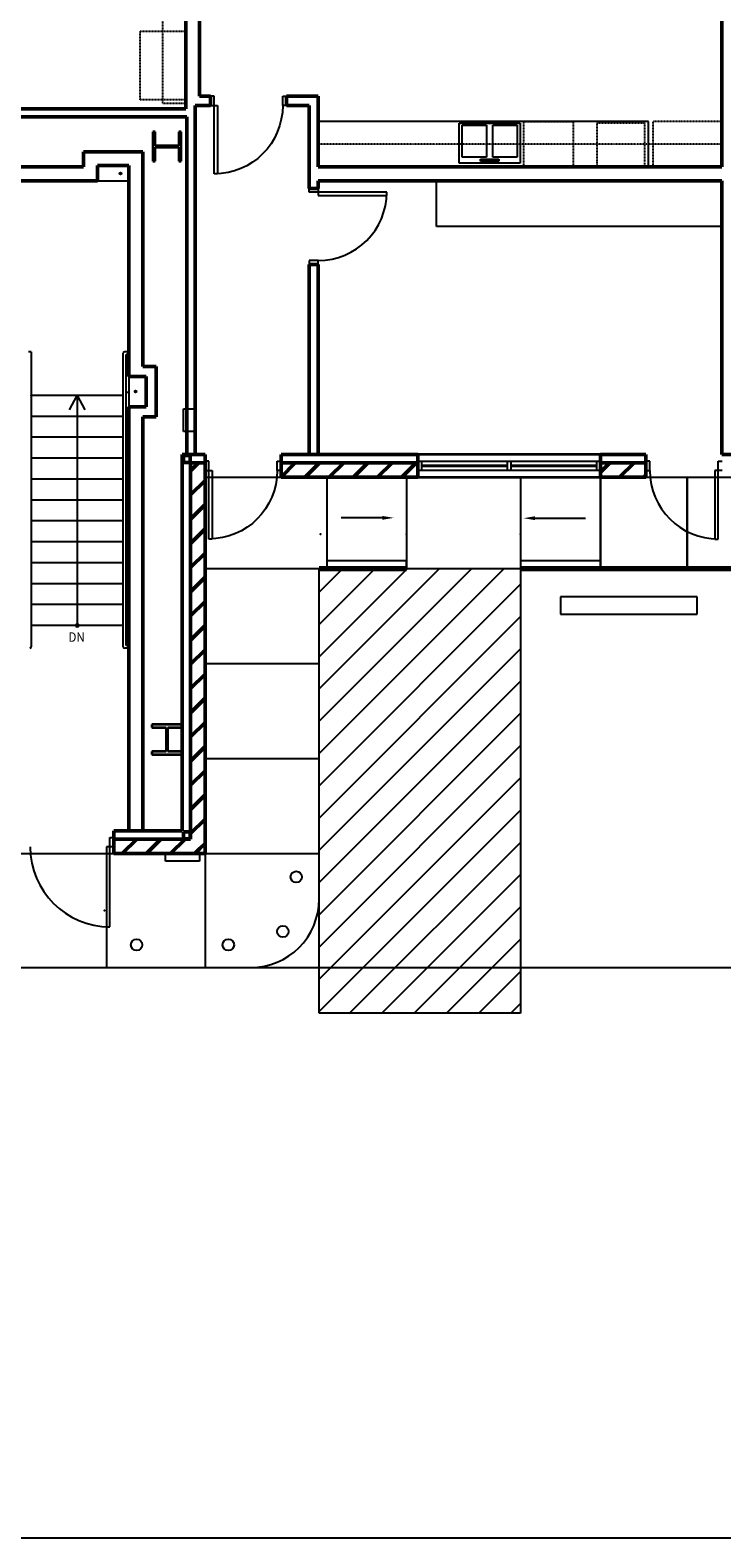
# Model space of a CAD drawing. Units: inches. Extents: x 0 to 32678, y 0 to 10775.
# Drawn here: x 4058 to 4422, y 3292 to 4085 of the extents above; entities that cross this region are included whole.
import ezdxf

# ---------------------------------------------------------------- set-up
doc = ezdxf.new("R2010")
doc.units = ezdxf.units.IN
doc.header["$MEASUREMENT"] = 0
doc.linetypes.add('01 Div 01 Casework$0$HIDDEN2', pattern=[0.1875, 0.125, -0.0625])
doc.layers.add('G-AIRPORT', color=15, linetype='Continuous')
doc.styles.add('01 Stairs$0$LBATEXT', font='ROMANS.SHX', dxfattribs={"width": 0.9, "height": 5})

# ---------------------------------------------------------------- blocks, each defined once
blk = doc.blocks.new('KEYPLAN T3 lv1')
at = {"layer": 'G-AIRPORT', "linetype": '01 Div 01 Casework$0$HIDDEN2'}
for p, q in [((4128.26, 4046.56), (4128.26, 4237.56)), ((4140.26, 4084.57), (4116.26, 4084.57)), ((4116.26, 4048.57), (4116.26, 4084.57)), ((4140.26, 4048.57), (4140.26, 4084.57)), ((4140.26, 4048.57), (4116.26, 4048.57)), ((4140.26, 4046.56), (4128.26, 4046.56)), ((4344.14, 4037.25), (4318.14, 4037.25)), ((4318.14, 4037.25), (4344.14, 4037.25)), ((4318.14, 4013.25), (4318.14, 4037.25)), ((4344.14, 4037.25), (4344.14, 4013.25)), ((4356.66, 4013.58), (4356.66, 4036.38)), ((4356.66, 4036.38), (4381.66, 4036.38)), ((4381.66, 4036.38), (4381.66, 4013.58)), ((4386.22, 4013.25), (4386.22, 4037.25)), ((4422.22, 4037.25), (4386.22, 4037.25)), ((4422.22, 4013.25), (4422.22, 4037.25)), ((4422.22, 4025.25), (4210, 4025.25)), ((4422.22, 4013.25), (4422.22, 4025.25)), ((4344.14, 4013.25), (4318.14, 4013.25)), ((4381.66, 4013.58), (4356.66, 4013.58)), ((4422.22, 4013.25), (4386.22, 4013.25))]:
    blk.add_line(p, q, dxfattribs=at)
at = {"layer": 'G-AIRPORT', "linetype": 'Continuous', "lineweight": 50}
for p, q in [((4140.26, 4237.57), (4140.26, 4043.87)), ((4147.51, 4050.43), (4147.51, 4237.57)), ((4422.22, 4237.57), (4422.22, 4013.25)), ((4145.14, 4045.56), (4153.27, 4045.56)), ((4145.14, 3862.01), (4145.14, 4045.56)), ((4153.27, 4050.43), (4147.51, 4050.43)), ((4153.27, 4045.56), (4153.27, 4050.43)), ((4193.27, 4050.43), (4193.27, 4045.56)), ((4210, 4050.43), (4193.27, 4050.43)), ((4193.27, 4045.56), (4205.12, 4045.56)), ((4205.12, 4045.56), (4205.12, 4006)), ((4210, 4013.25), (4210, 4050.43)), ((3794.4, 4039.62), (4140.89, 4039.62)), ((4140.26, 4043.87), (3799.27, 4043.87)), ((4140.89, 4039.62), (4140.89, 3862.01)), ((4117.65, 4021.25), (4086.5, 4021.25)), ((4086.5, 4021.25), (4086.5, 4013.26)), ((4093.75, 4014), (4110.4, 4014)), ((4093.75, 4006.01), (4093.75, 4014)), ((4110.4, 4014), (4110.4, 3903.06)), ((4117.65, 3908.31), (4117.65, 4021.25)), ((3906.8, 4006.01), (4093.75, 4006.01)), ((4086.5, 4013.26), (3914.05, 4013.26)), ((4205.12, 4006), (4205.12, 4002)), ((4422.22, 4013.25), (4210, 4013.25)), ((4210, 4006), (4422.22, 4006)), ((4210, 4002), (4210, 4006)), ((4422.22, 4006), (4422.22, 3862.01)), ((4205.12, 4002), (4210, 4002)), ((4210, 3962), (4205.12, 3962)), ((4205.12, 3962), (4205.12, 3862.01)), ((4210, 3862.01), (4210, 3962)), ((4110.4, 3903.06), (4119.4, 3903.06)), ((4124.65, 3908.31), (4117.65, 3908.31)), ((4119.4, 3903.06), (4119.4, 3887.06)), ((4124.65, 3881.81), (4124.65, 3908.31)), ((4110.4, 3887.06), (4110.4, 3664.01)), ((4119.4, 3887.06), (4110.4, 3887.06)), ((4117.65, 3664.01), (4117.65, 3881.81)), ((4117.65, 3881.81), (4124.65, 3881.81)), ((4150.4, 3862.01), (4138.4, 3862.01)), ((4138.4, 3862.01), (4138.4, 3664.01)), ((4142.65, 3861.38), (4139.02, 3861.38)), ((4139.02, 3861.38), (4139.02, 3857.76)), ((4139.02, 3857.76), (4142.65, 3857.76)), ((4140.89, 3862.01), (4145.14, 3862.01)), ((4142.65, 3857.76), (4142.65, 3861.38)), ((4150.4, 3857.63), (4142.77, 3857.63)), ((4142.77, 3857.63), (4142.77, 3659.63)), ((4142.77, 3853.41), (4144.89, 3855.52)), ((4144.89, 3855.52), (4147, 3857.63)), ((4150.4, 3850.01), (4150.4, 3862.01)), ((4262.4, 3862.01), (4190.4, 3862.01)), ((4190.4, 3862.01), (4190.4, 3850.01)), ((4262.4, 3857.63), (4190.4, 3857.63)), ((4190.4, 3850.12), (4197.91, 3857.63)), ((4203.01, 3850.01), (4210.64, 3857.63)), ((4205.12, 3862.01), (4210, 3862.01)), ((4215.74, 3850.01), (4223.37, 3857.63)), ((4228.47, 3850.01), (4236.09, 3857.63)), ((4241.2, 3850.01), (4248.82, 3857.63)), ((4253.92, 3850.01), (4261.55, 3857.63)), ((4262.4, 3850.01), (4262.4, 3862.01)), ((4382.4, 3862.01), (4358.4, 3862.01)), ((4358.4, 3862.01), (4358.4, 3850.01)), ((4382.4, 3857.63), (4358.4, 3857.63)), ((4358.4, 3852.66), (4363.37, 3857.63)), ((4368.48, 3850.01), (4376.1, 3857.63)), ((4382.4, 3850.01), (4382.4, 3862.01)), ((4422.22, 3862.01), (4427.1, 3862.01)), ((4142.77, 3840.68), (4150.4, 3848.3)), ((4150.4, 3652.01), (4150.4, 3850.01)), ((4190.4, 3850.01), (4262.4, 3850.01)), ((4358.4, 3850.01), (4382.4, 3850.01)), ((4381.2, 3850.01), (4382.4, 3851.2)), ((4142.77, 3827.95), (4150.4, 3835.58)), ((4142.77, 3815.22), (4150.4, 3822.85)), ((4142.77, 3802.5), (4150.4, 3810.12)), ((4142.77, 3789.77), (4150.4, 3797.39)), ((4142.77, 3777.04), (4150.4, 3784.66)), ((4142.77, 3764.31), (4150.4, 3771.94)), ((4142.77, 3751.58), (4150.4, 3759.21)), ((4142.77, 3738.86), (4150.4, 3746.48)), ((4142.77, 3726.13), (4150.4, 3733.75)), ((4142.77, 3713.4), (4150.4, 3721.02)), ((4142.77, 3700.67), (4150.4, 3708.3)), ((4142.77, 3687.94), (4150.4, 3695.57)), ((4142.77, 3675.22), (4150.4, 3682.84)), ((4142.77, 3662.49), (4150.4, 3670.11)), ((4138.4, 3664.01), (4102.4, 3664.01)), ((4102.4, 3664.01), (4102.4, 3652.01)), ((4142.77, 3659.63), (4102.4, 3659.63)), ((4106.84, 3652.01), (4114.46, 3659.63)), ((4110.4, 3664.01), (4117.65, 3664.01)), ((4119.56, 3652.01), (4127.19, 3659.63)), ((4132.29, 3652.01), (4139.92, 3659.63)), ((4139.02, 3663.38), (4142.65, 3663.38)), ((4139.02, 3659.76), (4139.02, 3663.38)), ((4142.65, 3659.76), (4139.02, 3659.76)), ((4142.65, 3663.38), (4142.65, 3659.76)), ((4147.71, 3654.7), (4150.4, 3657.39)), ((4102.4, 3652.01), (4150.4, 3652.01)), ((4145.02, 3652.01), (4147.71, 3654.7))]:
    blk.add_line(p, q, dxfattribs=at)
at = {"layer": 'G-AIRPORT'}
for p, q in [((4140.26, 4237.56), (4140.26, 4046.56)), ((4383.66, 4037.25), (4210, 4037.25)), ((4210, 4037.25), (4210, 4013.25)), ((4284.14, 4036.25), (4316.14, 4036.25)), ((4284.14, 4015.25), (4284.14, 4036.25)), ((4285.74, 4035.2), (4298.54, 4035.2)), ((4285.74, 4018.4), (4285.74, 4035.2)), ((4298.54, 4035.2), (4298.54, 4018.4)), ((4301.74, 4035.2), (4314.54, 4035.2)), ((4301.74, 4018.4), (4301.74, 4035.2)), ((4314.54, 4035.2), (4314.54, 4018.4)), ((4316.14, 4036.25), (4316.14, 4015.25)), ((4383.66, 4013.25), (4383.66, 4037.25)), ((4316.14, 4015.25), (4284.14, 4015.25)), ((4298.54, 4018.4), (4285.74, 4018.4)), ((4295.34, 4017.35), (4304.94, 4017.35)), ((4295.34, 4016.3), (4295.34, 4017.35)), ((4304.94, 4016.3), (4295.34, 4016.3)), ((4314.54, 4018.4), (4301.74, 4018.4)), ((4304.94, 4017.35), (4304.94, 4016.3)), ((4093.75, 4006.01), (4110.4, 4006.01)), ((4210, 4013.25), (4422.22, 4013.25)), ((4210, 4013.25), (4383.66, 4013.25)), ((4272.23, 3982), (4272.23, 4006)), ((4272.23, 4006), (4422.22, 4006)), ((4422.22, 4006), (4422.22, 3982)), ((4422.22, 3982), (4272.23, 3982)), ((4058.96, 3916.01), (4057.46, 3916.01)), ((4058.96, 3916.01), (4058.96, 3760.76)), ((4107.4, 3760.76), (4107.4, 3915.26)), ((4110.4, 3916.01), (4108.15, 3916.01)), ((4108.9, 3761.51), (4108.9, 3914.51)), ((4110.4, 3914.51), (4108.9, 3914.51)), ((4110.4, 3903.06), (4110.4, 3887.06)), ((4107.4, 3893.01), (4058.96, 3893.01)), ((4079.13, 3885.54), (4083.18, 3893.01)), ((4083.18, 3893.01), (4087.22, 3885.54)), ((4083.18, 3893.01), (4083.18, 3772.01)), ((4110.4, 3894.51), (4108.9, 3894.51)), ((4107.4, 3882.01), (4058.96, 3882.01)), ((4139.14, 3874.01), (4139.14, 3886.01)), ((4139.14, 3886.01), (4145.14, 3886.01)), ((4145.14, 3886.01), (4145.14, 3874.01)), ((4107.4, 3871.01), (4058.96, 3871.01)), ((4145.14, 3874.01), (4139.14, 3874.01)), ((4107.4, 3860.01), (4058.96, 3860.01)), ((4107.4, 3849.01), (4058.96, 3849.01)), ((4150.4, 3850.01), (4602.86, 3850.01)), ((4214.4, 3850.01), (4214.4, 3802.01)), ((4256.4, 3850.01), (4256.4, 3802.01)), ((4316.4, 3850.01), (4316.4, 3802.01)), ((4358.4, 3802.01), (4358.4, 3850.01)), ((4358.4, 3849.7), (4358.4, 3802.01)), ((4404.09, 3802.01), (4404.09, 3850.01)), ((4404.09, 3850.01), (4404.09, 3802.01)), ((4107.4, 3838.01), (4058.96, 3838.01)), ((4107.4, 3827.01), (4058.96, 3827.01)), ((4243.74, 3828.63), (4222.05, 3828.63)), ((4323.99, 3828.46), (4350.58, 3828.46)), ((4107.4, 3816.01), (4058.96, 3816.01)), ((4107.4, 3805.01), (4058.96, 3805.01)), ((4150.4, 3802.01), (4210.4, 3802.01)), ((4210.4, 3628.01), (4210.4, 3802.01)), ((4210.4, 3802.01), (4316.4, 3802.01)), ((4210.4, 3568.01), (4210.4, 3802.01)), ((4210.4, 3789.51), (4222.89, 3802.01)), ((4210.4, 3772.54), (4239.87, 3802.01)), ((4210.4, 3755.57), (4256.84, 3802.01)), ((4210.4, 3738.6), (4273.81, 3802.01)), ((4210.4, 3721.63), (4290.78, 3802.01)), ((4210.4, 3704.66), (4307.75, 3802.01)), ((4256.4, 3806.01), (4214.4, 3806.01)), ((4214.4, 3806.01), (4214.4, 3802.01)), ((4214.4, 3802.01), (4256.4, 3802.01)), ((4256.4, 3802.01), (4256.4, 3806.01)), ((4358.4, 3806.01), (4316.4, 3806.01)), ((4316.4, 3806.01), (4316.4, 3802.01)), ((4316.4, 3802.01), (4316.4, 3568.01)), ((4316.4, 3802.01), (4316.4, 3568.01)), ((4316.4, 3802.01), (4358.4, 3802.01)), ((4358.4, 3802.01), (4358.4, 3806.01)), ((4107.4, 3794.01), (4058.96, 3794.01)), ((4107.4, 3794.01), (4058.96, 3794.01)), ((4210.4, 3687.69), (4316.4, 3793.69)), ((4337.4, 3787.01), (4337.4, 3778.01)), ((4409.4, 3787.01), (4337.4, 3787.01)), ((4409.4, 3778.01), (4409.4, 3787.01)), ((4107.4, 3783.01), (4058.96, 3783.01)), ((4210.4, 3670.72), (4316.4, 3776.72)), ((4337.4, 3778.01), (4409.4, 3778.01)), ((4107.4, 3772.01), (4058.96, 3772.01)), ((4107.4, 3772.01), (4058.96, 3772.01)), ((4110.4, 3770.51), (4108.9, 3770.51)), ((4110.4, 3770.51), (4108.9, 3770.51)), ((4110.4, 3760.01), (4108.15, 3760.01)), ((4110.4, 3761.51), (4108.9, 3761.51)), ((4150.4, 3752.01), (4210.4, 3752.01)), ((4210.4, 3653.75), (4316.4, 3759.75)), ((4210.4, 3636.78), (4316.4, 3742.78)), ((4210.4, 3619.8), (4316.4, 3725.81)), ((4210.4, 3602.83), (4316.4, 3708.84)), ((4150.4, 3702.01), (4210.4, 3702.01)), ((4210.4, 3585.86), (4316.4, 3691.86)), ((4210.4, 3568.89), (4316.4, 3674.89)), ((4226.49, 3568.01), (4316.4, 3657.92)), ((4014.4, 3652.01), (4102.4, 3652.01)), ((4098.65, 3652.01), (4098.65, 3592.01)), ((4129.54, 3648.01), (4129.54, 3652.01)), ((4129.54, 3652.01), (4147.54, 3652.01)), ((4147.54, 3652.01), (4147.54, 3648.01)), ((4150.4, 3652.01), (4210.4, 3652.01)), ((4150.4, 3652.01), (4150.4, 3592.01)), ((4147.54, 3648.01), (4129.54, 3648.01)), ((4243.46, 3568.01), (4316.4, 3640.95)), ((4260.43, 3568.01), (4316.4, 3623.98)), ((4277.4, 3568.01), (4316.4, 3607.01)), ((2687.16, 3592.01, -3.23), (6855.4, 3592.01)), ((3598.4, 3592.01), (4174.4, 3592.01)), ((4294.37, 3568.01), (4316.4, 3590.04)), ((4311.34, 3568.01), (4316.4, 3573.07)), ((4316.4, 3568.01), (4210.4, 3568.01))]:
    blk.add_line(p, q, dxfattribs=at)
at = {"layer": 'G-AIRPORT', "linetype": 'Continuous', "lineweight": 25}
for p, q in [((4155.27, 4050.43), (4153.27, 4050.43)), ((4153.27, 4050.43), (4153.27, 4045.56)), ((4153.27, 4045.56), (4155.27, 4045.56)), ((4155.27, 4045.56), (4155.27, 4050.43)), ((4155.27, 4045.56), (4157.02, 4045.56)), ((4155.27, 4009.56), (4155.27, 4045.56)), ((4157.02, 4045.56), (4157.02, 4009.56)), ((4191.27, 4050.43), (4193.27, 4050.43)), ((4191.27, 4045.56), (4191.27, 4050.43)), ((4193.27, 4045.56), (4191.27, 4045.56)), ((4193.27, 4050.43), (4193.27, 4045.56)), ((4157.02, 4009.56), (4155.27, 4009.56)), ((4205.12, 4000), (4205.12, 4002)), ((4205.12, 4002), (4210, 4002)), ((4210, 4000), (4205.12, 4000)), ((4210, 4002), (4210, 4000)), ((4210, 4000), (4210, 3998.25)), ((4246, 4000), (4210, 4000)), ((4210, 3998.25), (4246, 3998.25)), ((4246, 3998.25), (4246, 4000)), ((4205.12, 3964), (4205.12, 3962)), ((4210, 3964), (4205.12, 3964)), ((4205.12, 3962), (4210, 3962)), ((4210, 3962), (4210, 3964)), ((4152.4, 3858.51), (4150.4, 3858.51)), ((4150.4, 3858.51), (4150.4, 3853.51)), ((4152.4, 3853.51), (4152.4, 3858.51)), ((4188.4, 3858.51), (4190.4, 3858.51)), ((4188.4, 3853.51), (4188.4, 3858.51)), ((4190.4, 3858.51), (4190.4, 3853.51)), ((4358.4, 3858.26), (4262.4, 3858.26)), ((4262.4, 3858.26), (4262.4, 3853.76)), ((4264.4, 3858.26), (4262.4, 3858.26)), ((4262.4, 3858.26), (4262.4, 3853.76)), ((4264.4, 3853.76), (4264.4, 3858.26)), ((4309.4, 3856.26), (4264.4, 3856.26)), ((4264.4, 3856.26), (4264.4, 3855.76)), ((4264.4, 3855.76), (4309.4, 3855.76)), ((4311.4, 3858.26), (4309.4, 3858.26)), ((4309.4, 3858.26), (4309.4, 3853.76)), ((4309.4, 3855.76), (4309.4, 3856.26)), ((4311.4, 3853.76), (4311.4, 3858.26)), ((4356.4, 3856.26), (4311.4, 3856.26)), ((4311.4, 3856.26), (4311.4, 3855.76)), ((4311.4, 3855.76), (4356.4, 3855.76)), ((4358.4, 3858.26), (4356.4, 3858.26)), ((4356.4, 3858.26), (4356.4, 3853.76)), ((4356.4, 3855.76), (4356.4, 3856.26)), ((4358.4, 3853.76), (4358.4, 3858.26)), ((4358.4, 3853.76), (4358.4, 3858.26)), ((4384.4, 3858.51), (4382.4, 3858.51)), ((4382.4, 3858.51), (4382.4, 3853.51)), ((4384.4, 3853.51), (4384.4, 3858.51)), ((4420.4, 3858.51), (4422.4, 3858.51)), ((4420.4, 3853.51), (4420.4, 3858.51)), ((4150.4, 3853.51), (4152.4, 3853.51)), ((4152.4, 3853.51), (4154.15, 3853.51)), ((4152.4, 3817.51), (4152.4, 3853.51)), ((4154.15, 3853.51), (4154.15, 3817.51)), ((4190.4, 3853.51), (4188.4, 3853.51)), ((4262.4, 3853.76), (4358.4, 3853.76)), ((4262.4, 3853.76), (4264.4, 3853.76)), ((4309.4, 3853.76), (4311.4, 3853.76)), ((4356.4, 3853.76), (4358.4, 3853.76)), ((4382.4, 3853.51), (4384.4, 3853.51)), ((4420.4, 3853.51), (4418.65, 3853.51)), ((4418.65, 3853.51), (4418.65, 3817.51)), ((4420.4, 3817.51), (4420.4, 3853.51)), ((4422.4, 3853.51), (4420.4, 3853.51)), ((4154.15, 3817.51), (4152.4, 3817.51)), ((4418.65, 3817.51), (4420.4, 3817.51)), ((4100.4, 3660.51), (4102.4, 3660.51)), ((4100.4, 3655.51), (4100.4, 3660.51)), ((4102.4, 3660.51), (4102.4, 3655.51)), ((4100.4, 3655.51), (4098.65, 3655.51)), ((4098.65, 3655.51), (4098.65, 3613.51)), ((4100.4, 3613.51), (4100.4, 3655.51)), ((4102.4, 3655.51), (4100.4, 3655.51)), ((4098.65, 3613.51), (4100.4, 3613.51))]:
    blk.add_line(p, q, dxfattribs=at)
at = {"layer": 'G-AIRPORT', "linetype": 'Continuous', "lineweight": 35}
for p, q in [((4124.1, 4031.79), (4122.91, 4031.79)), ((4122.91, 4031.79), (4122.91, 4016.23)), ((4124.1, 4024.38), (4124.1, 4031.79)), ((4137.89, 4031.79), (4136.7, 4031.79)), ((4136.7, 4031.79), (4136.7, 4024.38)), ((4137.89, 4016.23), (4137.89, 4031.79)), ((4136.7, 4024.38), (4124.1, 4024.38)), ((4124.1, 4016.23), (4124.1, 4023.64)), ((4124.1, 4023.64), (4136.7, 4023.64)), ((4136.7, 4023.64), (4136.7, 4016.23)), ((4122.91, 4016.23), (4124.1, 4016.23)), ((4136.7, 4016.23), (4137.89, 4016.23)), ((4358.4, 3862.01), (4262.4, 3862.01)), ((4262.4, 3850.01), (4358.4, 3850.01)), ((4138.3, 3719.87), (4122.5, 3719.87)), ((4122.5, 3719.87), (4122.5, 3718.31)), ((4122.5, 3718.31), (4129.91, 3718.31)), ((4129.91, 3718.31), (4129.91, 3705.71)), ((4130.89, 3705.71), (4130.89, 3718.31)), ((4130.89, 3718.31), (4138.3, 3718.31)), ((4138.3, 3718.31), (4138.3, 3719.87)), ((4129.91, 3705.71), (4122.5, 3705.71)), ((4122.5, 3705.71), (4122.5, 3704.15)), ((4138.3, 3705.71), (4130.89, 3705.71)), ((4138.3, 3704.15), (4138.3, 3705.71)), ((4122.5, 3704.15), (4138.3, 3704.15))]:
    blk.add_line(p, q, dxfattribs=at)
at = {"layer": 'G-AIRPORT', "linetype": 'Continuous', "lineweight": 18}
for p, q in [((4358.4, 3862.01, 40), (4262.4, 3862.01, 40)), ((4358.4, 3850.01, 40), (4262.4, 3850.01, 40))]:
    blk.add_line(p, q, dxfattribs=at)
at = {"layer": 'G-AIRPORT', "lineweight": 70}
for p, q in [((4210.4, 3802.01), (4256.4, 3802.01)), ((4316.4, 3802.01), (4998.4, 3802.01))]:
    blk.add_line(p, q, dxfattribs=at)
at = {"layer": 'G-AIRPORT', "color": 253}
blk.add_line((2798.9, 3292.02, -191), (4634.9, 3292.02, -191), dxfattribs=at)
at = {"layer": 'G-AIRPORT'}
for centre, radius in [((4105.9, 4009.81), 0.5), ((4105.9, 4009.81), 0.431), ((4113.9, 3895.06), 0.5), ((4113.9, 3895.06), 0.431), ((4198.4, 3639.73), 3), ((4191.37, 3611.04), 3), ((4114.4, 3604.01), 3), ((4162.68, 3604.01), 3)]:
    blk.add_circle(centre, radius, dxfattribs=at)
at = {"layer": 'G-AIRPORT', "linetype": 'Continuous', "lineweight": 25, "extrusion": (3.76992e-34, -4.61667e-50, -1)}
blk.add_arc((-4155.27, 4045.56), 36, 180, 270, dxfattribs=at)
at = {"layer": 'G-AIRPORT', "linetype": 'Continuous', "lineweight": 25}
for centre, radius, start, end in [((4210, 4000), 36, 270, 0), ((4420.4, 3853.51), 36, 180, 270), ((4100.4, 3655.51), 42, 180, 270)]:
    blk.add_arc(centre, radius, start, end, dxfattribs=at)
at = {"layer": 'G-AIRPORT'}
for centre, radius, start, end in [((4108.15, 3915.26), 0.75, 90, 180), ((4083.18, 3772.01), 0.75, 0, 180), ((4083.18, 3772.01), 0.75, 180, 0), ((4058.21, 3760.76), 0.75, 270, 0), ((4108.15, 3760.76), 0.75, 180, 270), ((4174.4, 3628.01), 36, 270, 0)]:
    blk.add_arc(centre, radius, start, end, dxfattribs=at)
at = {"layer": 'G-AIRPORT', "linetype": 'Continuous', "lineweight": 25, "extrusion": (0, 0, -1)}
blk.add_arc((-4152.4, 3853.51), 36, 180, 270, dxfattribs=at)
at = {"layer": 'G-AIRPORT'}
for p in [(4058.96, 3893.01), (4211.22, 3820.01), (4256.4, 3820.01), (4316.4, 3820.01), (4404.09, 3820.01), (4097.6, 3622.01)]:
    blk.add_point(p, dxfattribs=at)
for points in [[(4243.74, 3829.63), (4249.74, 3828.63), (4243.74, 3827.63)], [(4323.99, 3827.46), (4317.99, 3828.46), (4323.99, 3829.46)]]:
    blk.add_solid(points, dxfattribs=at)
at = {"layer": 'G-AIRPORT', "style": '01 Stairs$0$LBATEXT', "width": 0.9}
blk.add_text('DN', height=5, dxfattribs=at).set_placement((4078.5, 3763.42))

msp = doc.modelspace()

# ---------------------------------------------------------------- block references
msp.add_blockref('KEYPLAN T3 lv1', (0, 0))

doc.saveas('drawing.dxf')
